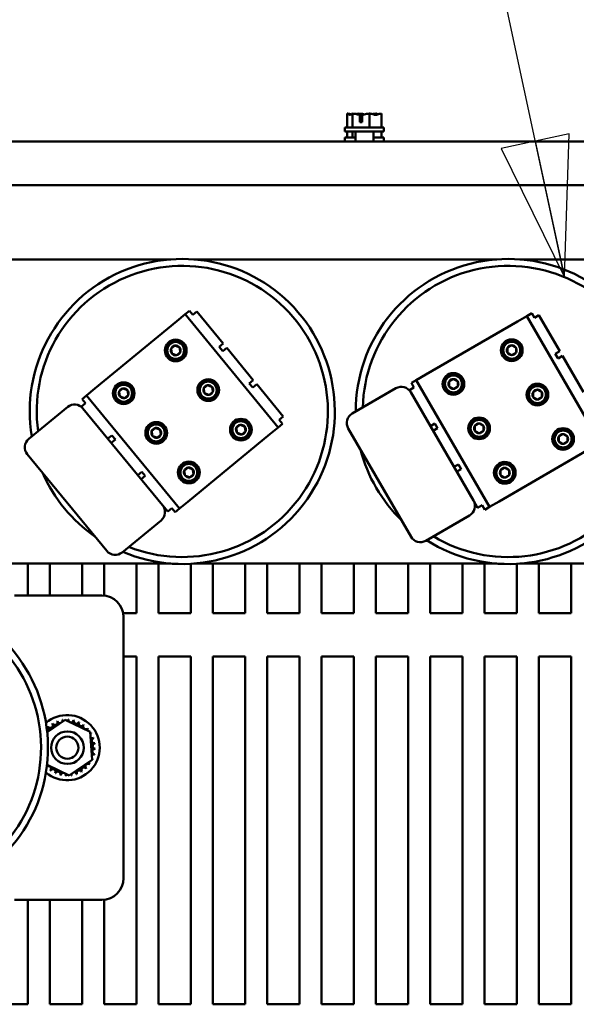
# Model space of a CAD drawing. Units: inches. Extents: x 1 to 271, y 5 to 171.
# Drawn here: x 234 to 241, y 78 to 90 of the extents above; entities that cross this region are included whole.
import ezdxf

# ---------------------------------------------------------------- set-up
doc = ezdxf.new("R2010")
doc.units = ezdxf.units.IN
doc.header["$LTSCALE"] = 8
doc.header["$MEASUREMENT"] = 0
doc.layers.add('Symbol (ANSI)', color=7, linetype='Continuous', lineweight=25)
doc.layers.add('Visible (ANSI)', color=7, linetype='Continuous', lineweight=50)
doc.styles.add('Note Text (ANSI)', font='tahoma.ttf')
doc.dimstyles.new('Default (ANSI)$7', dxfattribs={"dimscale": 8, "dimtxt": 0.18, "dimasz": 0.2, "dimexe": 0.125, "dimexo": 0.0625, "dimgap": 0.031496, "dimtad": 0, "dimtih": 1, "dimtoh": 1, "dimrnd": 1e-08, "dimzin": 0, "dimdsep": 46, "dimtxsty": 'Note Text (ANSI)', "dimblk": 'Filled-1', "dimcen": 0.09, "dimdle": 0.393701, "dimclrd": 256, "dimclre": 256, "dimclrt": 256, "dimadec": 0, "dimazin": 1, "dimtfac": 1, "dimtofl": 0, "dimtmove": 0, "dimatfit": 3, "dimldrblk": 'Filled-1', "dimfxl": 1, "dimtolj": 1, "dimtzin": 4, "dimlwd": -1, "dimlwe": -1, "dimarcsym": 0})

# ---------------------------------------------------------------- blocks, each defined once
blk = doc.blocks.new('Filled-1')
at = {"color": 0}
for p, q in [((0, 0), (-1, 0.25)), ((-1, 0.25), (-1, -0.25)), ((-1, 0), (0, 0)), ((-1, -0.25), (0, 0))]:
    blk.add_line(p, q, dxfattribs=at)
at = {"color": 0, "flags": 128}
blk.add_lwpolyline([(-1, -0.25), (0, 0), (-1, 0.25), (-1, -0.25)], dxfattribs=at)
at = {"color": 0}
blk.add_solid([(-1, -0.25), (0, 0), (-1, 0.25), (-1, -0.25)], dxfattribs=at)

msp = doc.modelspace()

# ---------------------------------------------------------------- linework, layer by layer
at = {"layer": 'Visible (ANSI)'}
for p, q in [((238.0146, 88.4789), (238.0142, 88.4789)), ((238.0142, 88.4789), (238.0142, 88.3189)), ((238.0151, 88.4789), (238.0146, 88.4789)), ((238.0741, 88.4789), (238.0737, 88.4789)), ((238.0754, 88.4789), (238.0741, 88.4789)), ((238.0741, 88.4789), (238.0741, 88.3189)), ((238.1527, 88.4789), (238.1504, 88.4789)), ((238.1572, 88.3789), (238.1572, 88.4644)), ((238.1849, 88.464), (238.1849, 88.3789)), ((238.2712, 88.4789), (238.2698, 88.4789)), ((238.2712, 88.4789), (238.2712, 88.3189)), ((238.2721, 88.4789), (238.2712, 88.4789)), ((238.3488, 88.4789), (238.3471, 88.4789)), ((238.4083, 88.4789), (238.4074, 88.4789)), ((238.4083, 88.4789), (238.4083, 88.3189)), ((238.1849, 88.3789), (238.1572, 88.3789)), ((238.1582, 88.4489), (238.1582, 88.4189)), ((238.1582, 88.4189), (238.1849, 88.4189)), ((238.4363, 88.3189), (237.9863, 88.3189)), ((237.9863, 88.3189), (237.9863, 88.2739)), ((238.4363, 88.2739), (237.9863, 88.2739)), ((238.0142, 88.2739), (238.0142, 88.2023)), ((238.0741, 88.2739), (238.0741, 88.2023)), ((238.1078, 88.1573), (238.1078, 88.2739)), ((238.3148, 88.1573), (238.3148, 88.2739)), ((238.4083, 88.2739), (238.4083, 88.2023)), ((238.4363, 88.3189), (238.4363, 88.2739)), ((216.8013, 88.1573), (248.3813, 88.1573)), ((238.1078, 88.2023), (237.9863, 88.2023)), ((237.9863, 88.2023), (237.9863, 88.1573)), ((238.4363, 88.2023), (238.3148, 88.2023)), ((238.4363, 88.2023), (238.4363, 88.1573)), ((248.3813, 87.6573), (216.8013, 87.6573)), ((232.4986, 86.8023), (235.9839, 86.8023)), ((236.2486, 86.8023), (239.7339, 86.8023)), ((239.9986, 86.8023), (243.4839, 86.8023)), ((236.1484, 86.1699), (236.1986, 86.2112)), ((236.2367, 86.1648), (236.1986, 86.2112)), ((236.283, 86.203), (236.2367, 86.1648)), ((236.283, 86.203), (236.5881, 85.8324)), ((236.0519, 86.0904), (235.1099, 85.3152)), ((236.0519, 86.0904), (236.1484, 86.1699)), ((237.2191, 84.8688), (236.1484, 86.1699)), ((239.9723, 86.087), (238.9163, 85.476)), ((239.9723, 86.087), (240.0805, 86.1496)), ((240.0805, 86.1496), (240.1368, 86.1822)), ((240.9244, 84.6911), (240.0805, 86.1496)), ((240.1668, 86.1302), (240.1368, 86.1822)), ((240.2188, 86.1603), (240.1668, 86.1302)), ((240.2188, 86.1603), (240.4592, 85.7448)), ((236.5417, 85.7942), (236.5881, 85.8324)), ((236.5815, 85.7459), (236.5417, 85.7942)), ((236.6278, 85.784), (236.5815, 85.7459)), ((236.6278, 85.784), (236.9329, 85.4134)), ((240.4072, 85.7148), (240.4592, 85.7448)), ((240.4386, 85.6606), (240.4072, 85.7148)), ((240.4905, 85.6906), (240.4386, 85.6606)), ((240.4905, 85.6906), (240.7309, 85.2751)), ((236.8865, 85.3753), (236.9329, 85.4134)), ((238.7519, 85.3809), (238.8081, 85.4134)), ((238.8081, 85.4134), (238.9163, 85.476)), ((238.8081, 85.4134), (239.652, 83.955)), ((239.3059, 85.4721), (239.2896, 85.4626)), ((235.0134, 85.2357), (235.1099, 85.3152)), ((235.4949, 85.3749), (235.4803, 85.3629)), ((235.5611, 85.2999), (235.547, 85.2884)), ((236.9262, 85.3271), (236.8865, 85.3753)), ((236.9725, 85.3652), (236.9262, 85.3271)), ((236.9725, 85.3652), (237.2775, 84.9946)), ((238.574, 85.319), (238.0719, 85.0285)), ((238.7819, 85.329), (238.73, 85.2989)), ((238.7448, 85.2734), (238.73, 85.2989)), ((238.7519, 85.3809), (238.7819, 85.329)), ((239.1271, 85.3687), (239.1108, 85.3592)), ((239.359, 85.3873), (239.3432, 85.3782)), ((234.9632, 85.1944), (235.0134, 85.2357)), ((234.9632, 85.1944), (235.0013, 85.1481)), ((235.0134, 85.2357), (236.0841, 83.9347)), ((235.3354, 85.2437), (235.3208, 85.2317)), ((239.4659, 84.027), (238.7448, 85.2734)), ((239.1736, 85.28), (239.1578, 85.2709)), ((234.7978, 85.1043), (234.3499, 84.7357)), ((235.0013, 85.1481), (234.955, 85.11)), ((234.9737, 85.0872), (234.955, 85.11)), ((235.8888, 83.9753), (234.9737, 85.0872)), ((235.3957, 85.1638), (235.3816, 85.1522)), ((237.2312, 84.9565), (237.2775, 84.9946)), ((237.2693, 84.9101), (237.2312, 84.9565)), ((239.5702, 84.9769), (239.5495, 84.9649)), ((235.8365, 84.9295), (235.818, 84.9143)), ((235.9235, 84.8716), (235.9104, 84.8609)), ((237.2191, 84.8688), (237.1226, 84.7894)), ((237.2693, 84.9101), (237.2191, 84.8688)), ((238.0263, 84.8577), (238.7475, 83.6113)), ((238.9704, 84.8834), (239.0223, 84.9135)), ((239.0537, 84.8593), (239.0017, 84.8293)), ((239.0223, 84.9135), (239.0537, 84.8593)), ((239.4291, 84.8953), (239.4084, 84.8833)), ((239.6465, 84.9055), (239.6319, 84.8971)), ((235.26, 84.7394), (235.3063, 84.7775)), ((235.3461, 84.7292), (235.2998, 84.691)), ((235.3063, 84.7775), (235.3461, 84.7292)), ((235.7106, 84.826), (235.6921, 84.8107)), ((235.7453, 84.725), (235.7322, 84.7142)), ((236.1806, 84.0141), (237.1226, 84.7894)), ((239.4468, 84.79), (239.4322, 84.7815)), ((239.7602, 84.0176), (240.8162, 84.6285)), ((234.3328, 84.5598), (235.2479, 83.4479)), ((236.1637, 84.4722), (236.0779, 84.4017)), ((236.2804, 84.4388), (236.2674, 84.4281)), ((239.2421, 84.4138), (239.294, 84.4438)), ((239.3253, 84.3898), (239.2734, 84.3598)), ((239.294, 84.4438), (239.3253, 84.3898)), ((239.8183, 84.4723), (239.7222, 84.4167)), ((239.928, 84.4202), (239.9134, 84.4118)), ((235.6048, 84.3204), (235.6511, 84.3585)), ((235.6908, 84.3103), (235.6444, 84.2722)), ((235.6511, 84.3585), (235.6908, 84.3103)), ((236.1013, 84.2914), (236.0883, 84.2807)), ((239.7272, 84.304), (239.7126, 84.2956)), ((235.9495, 83.9016), (235.8888, 83.9753)), ((235.9495, 83.9016), (235.9958, 83.9397)), ((235.9958, 83.9397), (236.0339, 83.8934)), ((236.0841, 83.9347), (236.0339, 83.8934)), ((236.1806, 84.0141), (236.0841, 83.9347)), ((239.5137, 83.9443), (239.4659, 84.027)), ((239.5137, 83.9443), (239.5657, 83.9743)), ((239.5657, 83.9743), (239.5957, 83.9224)), ((239.652, 83.955), (239.5957, 83.9224)), ((239.7602, 84.0176), (239.652, 83.955)), ((238.9183, 83.5657), (239.4203, 83.8562)), ((235.4239, 83.4308), (235.8717, 83.7994)), ((235.9839, 83.3023), (232.4986, 83.3023)), ((234.3413, 83.3023), (234.3413, 82.9346)), ((234.5913, 82.9346), (234.5913, 83.3023)), ((234.9663, 83.3023), (234.9663, 82.9346)), ((235.2163, 82.9334), (235.2163, 83.3023)), ((235.5913, 83.3023), (235.5913, 82.7323)), ((235.8413, 82.7323), (235.8413, 83.3023)), ((236.2163, 83.3001), (236.2163, 82.7323)), ((239.7339, 83.3023), (236.2486, 83.3023)), ((236.4663, 82.7323), (236.4663, 83.3023)), ((236.8413, 83.3023), (236.8413, 82.7323)), ((237.0913, 82.7323), (237.0913, 83.3023)), ((237.4663, 83.3023), (237.4663, 82.7323)), ((237.7163, 82.7323), (237.7163, 83.3023)), ((238.0913, 83.3023), (238.0913, 82.7323)), ((238.3413, 82.7323), (238.3413, 83.3023)), ((238.7163, 83.3023), (238.7163, 82.7323)), ((238.9663, 82.7323), (238.9663, 83.3023)), ((239.3413, 83.3023), (239.3413, 82.7323)), ((239.5913, 82.7323), (239.5913, 83.3023)), ((239.9663, 83.3001), (239.9663, 82.7323)), ((243.4839, 83.3023), (239.9986, 83.3023)), ((240.2163, 82.7323), (240.2163, 83.3023)), ((240.5913, 83.3023), (240.5913, 82.7323)), ((234.1873, 82.9346), (235.1913, 82.9346)), ((235.5913, 82.7323), (235.4367, 82.7323)), ((236.2163, 82.7323), (235.8413, 82.7323)), ((236.8413, 82.7323), (236.4663, 82.7323)), ((237.4663, 82.7323), (237.0913, 82.7323)), ((238.0913, 82.7323), (237.7163, 82.7323)), ((238.7163, 82.7323), (238.3413, 82.7323)), ((239.3413, 82.7323), (238.9663, 82.7323)), ((239.9663, 82.7323), (239.5913, 82.7323)), ((240.5913, 82.7323), (240.2163, 82.7323)), ((235.4413, 82.6846), (235.4413, 79.6846)), ((235.4413, 82.2323), (235.5913, 82.2323)), ((235.5913, 82.2323), (235.5913, 78.2323)), ((235.8413, 82.2323), (236.2163, 82.2323)), ((235.8413, 78.2323), (235.8413, 82.2323)), ((236.2163, 82.2323), (236.2163, 78.2323)), ((236.4663, 82.2323), (236.8413, 82.2323)), ((236.4663, 78.2323), (236.4663, 82.2323)), ((236.8413, 82.2323), (236.8413, 78.2323)), ((237.0913, 82.2323), (237.4663, 82.2323)), ((237.0913, 78.2323), (237.0913, 82.2323)), ((237.4663, 82.2323), (237.4663, 78.2323)), ((237.7163, 82.2323), (238.0913, 82.2323)), ((237.7163, 78.2323), (237.7163, 82.2323)), ((238.0913, 82.2323), (238.0913, 78.2323)), ((238.3413, 82.2323), (238.7163, 82.2323)), ((238.3413, 78.2323), (238.3413, 82.2323)), ((238.7163, 82.2323), (238.7163, 78.2323)), ((238.9663, 82.2323), (239.3413, 82.2323)), ((238.9663, 78.2323), (238.9663, 82.2323)), ((239.3413, 82.2323), (239.3413, 78.2323)), ((239.5913, 82.2323), (239.9663, 82.2323)), ((239.5913, 78.2323), (239.5913, 82.2323)), ((239.9663, 82.2323), (239.9663, 78.2323)), ((240.2163, 82.2323), (240.5913, 82.2323)), ((240.2163, 78.2323), (240.2163, 82.2323)), ((240.5913, 82.2323), (240.5913, 78.2323)), ((234.562, 81.3643), (234.7674, 81.5042)), ((234.7674, 81.5042), (235.0561, 81.365)), ((235.0561, 81.365), (235.0799, 81.0455)), ((234.8151, 80.8651), (234.5602, 80.988)), ((235.0799, 81.0455), (234.8151, 80.8651)), ((235.1913, 79.4346), (234.1873, 79.4346)), ((234.3413, 79.4346), (234.3413, 78.2323)), ((234.5913, 78.2323), (234.5913, 79.4346)), ((234.9663, 79.4346), (234.9663, 78.2323)), ((235.2163, 78.2323), (235.2163, 79.4359)), ((234.3413, 78.2323), (233.9663, 78.2323)), ((234.9663, 78.2323), (234.5913, 78.2323)), ((235.5913, 78.2323), (235.2163, 78.2323)), ((236.2163, 78.2323), (235.8413, 78.2323)), ((236.8413, 78.2323), (236.4663, 78.2323)), ((237.4663, 78.2323), (237.0913, 78.2323)), ((238.0913, 78.2323), (237.7163, 78.2323)), ((238.7163, 78.2323), (238.3413, 78.2323)), ((239.3413, 78.2323), (238.9663, 78.2323)), ((239.9663, 78.2323), (239.5913, 78.2323)), ((240.5913, 78.2323), (240.2163, 78.2323))]:
    msp.add_line(p, q, dxfattribs=at)
for centre, radius in [((236.0405, 85.7541), 0.125), ((236.0405, 85.7541), 0.1083), ((239.9062, 85.757), 0.125), ((239.9062, 85.757), 0.1083), ((236.0405, 85.7541), 0.0974), ((239.9062, 85.757), 0.0974), ((236.4155, 85.2985), 0.125), ((236.4155, 85.2985), 0.1083), ((239.2354, 85.3689), 0.125), ((239.2354, 85.3689), 0.1083), ((239.2354, 85.3689), 0.0974), ((235.4421, 85.2616), 0.125), ((235.4421, 85.2616), 0.1083), ((235.4421, 85.2616), 0.0974), ((236.4155, 85.2985), 0.0974), ((240.2017, 85.2463), 0.125), ((240.2017, 85.2463), 0.1083), ((240.2017, 85.2463), 0.0974), ((236.7904, 84.843), 0.125), ((236.7904, 84.843), 0.1083), ((239.5308, 84.8582), 0.125), ((239.5308, 84.8582), 0.1083), ((239.5308, 84.8582), 0.0974), ((235.8171, 84.806), 0.125), ((235.8171, 84.806), 0.1083), ((235.8171, 84.806), 0.0974), ((236.7904, 84.843), 0.0974), ((240.4971, 84.7357), 0.125), ((240.4971, 84.7357), 0.1083), ((240.4971, 84.7357), 0.0974), ((236.192, 84.3505), 0.125), ((236.192, 84.3505), 0.1083), ((236.192, 84.3505), 0.0974), ((239.8263, 84.3475), 0.125), ((239.8263, 84.3475), 0.1083), ((239.8263, 84.3475), 0.0974), ((234.7947, 81.1846), 0.1875), ((234.7947, 81.1846), 0.1275)]:
    msp.add_circle(centre, radius, dxfattribs=at)
for centre, radius, start, end in [((236.1163, 85.0523), 1.755, 247.0142, 189.43529), ((239.8663, 85.0523), 1.755, 237.61247, 180.03357), ((236.1163, 85.0523), 1.675, 248.45195, 187.84115), ((239.8663, 85.0523), 1.675, 239.05022, 178.43942), ((236.0405, 85.7541), 0.0568, 159.45414, 219.45414), ((236.0405, 85.7541), 0.0568, 99.45414, 159.45414), ((236.0405, 85.7541), 0.0568, 39.45414, 99.45414), ((236.0405, 85.7541), 0.0568, 339.45414, 39.45414), ((239.9062, 85.757), 0.0568, 150.05242, 210.05242), ((239.9062, 85.757), 0.0568, 90.05242, 150.05242), ((239.9062, 85.757), 0.0568, 30.05242, 90.05242), ((239.9062, 85.757), 0.0568, 330.05242, 30.05242), ((236.0405, 85.7541), 0.0568, 219.45414, 279.45414), ((236.0405, 85.7541), 0.0568, 279.45414, 339.45414), ((239.9062, 85.757), 0.0568, 210.05242, 270.05242), ((239.9062, 85.757), 0.0568, 270.05242, 330.05242), ((239.2354, 85.3689), 0.0568, 90.05242, 150.05242), ((239.2354, 85.3689), 0.0568, 30.05242, 90.05242), ((235.4421, 85.2616), 0.0568, 99.45414, 159.45414), ((235.4421, 85.2616), 0.0568, 39.45414, 99.45414), ((235.4421, 85.2616), 0.0568, 339.45414, 39.45414), ((236.4155, 85.2985), 0.0568, 159.45414, 219.45414), ((236.4155, 85.2985), 0.0568, 99.45414, 159.45414), ((236.4155, 85.2985), 0.0568, 39.45414, 99.45414), ((236.4155, 85.2985), 0.0568, 339.45414, 39.45414), ((238.6366, 85.2108), 0.125, 30.05242, 120.05242), ((239.2354, 85.3689), 0.0568, 150.05242, 210.05242), ((239.2354, 85.3689), 0.0568, 210.05242, 270.05242), ((239.2354, 85.3689), 0.0568, 270.05242, 330.05242), ((239.2354, 85.3689), 0.0568, 330.05242, 30.05242), ((240.2017, 85.2463), 0.0568, 90.05242, 150.05242), ((240.2017, 85.2463), 0.0568, 30.05242, 90.05242), ((235.4421, 85.2616), 0.0568, 159.45414, 219.45414), ((235.4421, 85.2616), 0.0568, 219.45414, 279.45414), ((235.4421, 85.2616), 0.0568, 279.45414, 339.45414), ((236.4155, 85.2985), 0.0568, 219.45414, 279.45414), ((236.4155, 85.2985), 0.0568, 279.45414, 339.45414), ((240.2017, 85.2463), 0.0568, 150.05242, 210.05242), ((240.2017, 85.2463), 0.0568, 210.05242, 270.05242), ((240.2017, 85.2463), 0.0568, 270.05242, 330.05242), ((240.2017, 85.2463), 0.0568, 330.05242, 30.05242), ((234.8772, 85.0078), 0.125, 39.45414, 129.45414), ((238.1345, 84.9203), 0.125, 120.05242, 210.05242), ((235.8171, 84.806), 0.0568, 99.45414, 159.45414), ((235.8171, 84.806), 0.0568, 39.45414, 99.45414), ((235.8171, 84.806), 0.0568, 339.45414, 39.45414), ((236.7904, 84.843), 0.0568, 159.45414, 219.45414), ((236.7904, 84.843), 0.0568, 99.45414, 159.45414), ((236.7904, 84.843), 0.0568, 39.45414, 99.45414), ((236.7904, 84.843), 0.0568, 339.45414, 39.45414), ((239.5308, 84.8582), 0.0568, 150.05242, 210.05242), ((239.5308, 84.8582), 0.0568, 90.05242, 150.05242), ((239.5308, 84.8582), 0.0568, 30.05242, 90.05242), ((239.5308, 84.8582), 0.0568, 330.05242, 30.05242), ((234.4294, 84.6392), 0.125, 129.45414, 219.45414), ((235.8171, 84.806), 0.0568, 159.45414, 219.45414), ((235.8171, 84.806), 0.0568, 219.45414, 279.45414), ((235.8171, 84.806), 0.0568, 279.45414, 339.45414), ((236.7904, 84.843), 0.0568, 219.45414, 279.45414), ((236.7904, 84.843), 0.0568, 279.45414, 339.45414), ((239.5308, 84.8582), 0.0568, 210.05242, 270.05242), ((239.5308, 84.8582), 0.0568, 270.05242, 330.05242), ((240.4971, 84.7357), 0.0568, 150.05242, 210.05242), ((240.4971, 84.7357), 0.0568, 90.05242, 150.05242), ((240.4971, 84.7357), 0.0568, 30.05242, 90.05242), ((240.4971, 84.7357), 0.0568, 330.05242, 30.05242), ((239.8663, 85.0523), 1.755, 194.40995, 225.69489), ((240.4971, 84.7357), 0.0568, 210.05242, 270.05242), ((240.4971, 84.7357), 0.0568, 270.05242, 330.05242), ((236.192, 84.3505), 0.0568, 99.45414, 159.45414), ((236.192, 84.3505), 0.0568, 39.45414, 99.45414), ((236.192, 84.3505), 0.0568, 339.45414, 39.45414), ((239.8263, 84.3475), 0.0568, 90.05242, 150.05242), ((239.8263, 84.3475), 0.0568, 30.05242, 90.05242), ((236.1163, 85.0523), 1.755, 203.81167, 235.09661), ((236.192, 84.3505), 0.0568, 159.45414, 219.45414), ((236.192, 84.3505), 0.0568, 219.45414, 279.45414), ((236.192, 84.3505), 0.0568, 279.45414, 339.45414), ((239.8263, 84.3475), 0.0568, 150.05242, 210.05242), ((239.8263, 84.3475), 0.0568, 210.05242, 270.05242), ((239.8263, 84.3475), 0.0568, 270.05242, 330.05242), ((239.8263, 84.3475), 0.0568, 330.05242, 30.05242), ((235.7923, 83.8959), 0.125, 309.45414, 39.45414), ((239.3577, 83.9644), 0.125, 300.05242, 30.05242), ((238.8557, 83.6739), 0.125, 210.05242, 300.05242), ((235.3444, 83.5273), 0.125, 219.45414, 309.45414), ((232.8163, 81.1846), 1.755, 209.13305, 151.55415), ((235.1913, 82.6846), 0.25, 0, 90), ((232.8163, 81.1846), 1.675, 210.5708, 149.96), ((234.7913, 81.1846), 0.375, 229.53915, 130.46085), ((234.5966, 81.4426), 0.0302, 219.70904, 34.35749), ((234.7913, 81.1846), 0.3232, 121.13481, 121.68172), ((234.6507, 81.4756), 0.0302, 208.45904, 23.10749), ((234.7913, 81.1846), 0.3232, 109.88481, 110.43172), ((234.7102, 81.4974), 0.0302, 197.20904, 276.43424), ((234.7102, 81.4974), 0.0302, 332.08877, 11.85749), ((234.7913, 81.1846), 0.3232, 98.63481, 99.18172), ((234.7727, 81.5073), 0.0302, 185.95904, 213.42046), ((234.7727, 81.5073), 0.0302, 324.57974, 0.60749), ((234.7913, 81.1846), 0.3232, 87.38481, 87.93172), ((234.836, 81.5047), 0.0302, 174.70904, 349.35749), ((234.7913, 81.1846), 0.3232, 76.13481, 76.68172), ((234.8976, 81.4898), 0.0302, 163.45904, 338.10749), ((234.9551, 81.4632), 0.0302, 152.20904, 326.85749), ((234.7913, 81.1846), 0.3232, 64.88481, 65.43172), ((235.0063, 81.4258), 0.0302, 140.95904, 315.60749), ((234.7913, 81.1846), 0.3232, 53.63481, 54.18172), ((234.55, 81.3997), 0.0302, 291.82912, 45.60749), ((234.7913, 81.1846), 0.3232, 132.38481, 132.93172), ((235.0492, 81.3793), 0.0302, 129.70904, 173.30041), ((234.7913, 81.1846), 0.3232, 42.38481, 42.93172), ((235.0492, 81.3793), 0.0302, 285.3142, 304.35749), ((235.0822, 81.3252), 0.0302, 118.45904, 144.28145), ((234.7913, 81.1846), 0.3232, 31.13481, 31.68172), ((235.0822, 81.3252), 0.0302, 224.24156, 293.10749), ((235.1041, 81.2657), 0.0302, 107.20904, 281.85749), ((235.1139, 81.2031), 0.0302, 95.95904, 270.60749), ((234.7913, 81.1846), 0.3232, 19.88481, 20.43172), ((234.7913, 81.1846), 0.3232, 8.63481, 9.18172), ((235.0964, 81.0783), 0.0302, 73.45904, 133.04047), ((235.1113, 81.1398), 0.0302, 84.70904, 259.35749), ((234.7913, 81.1846), 0.3232, 346.13481, 346.68172), ((234.7913, 81.1846), 0.3232, 357.38481, 357.93172), ((235.0325, 80.9696), 0.0302, 50.95904, 225.60749), ((235.0698, 81.0208), 0.0302, 185.055, 236.85749), ((234.7913, 81.1846), 0.3232, 323.63481, 324.18172), ((235.0964, 81.0783), 0.0302, 235.48254, 248.10749), ((235.0698, 81.0208), 0.0302, 62.20904, 71.00249), ((234.7913, 81.1846), 0.3232, 334.88481, 335.43172), ((234.5762, 80.9434), 0.0302, 320.95904, 127.75039), ((234.5333, 80.99), 0.0302, 326.67903, 353.30041), ((234.7913, 81.1846), 0.3232, 233.63481, 234.18172), ((234.6274, 80.9061), 0.0302, 332.20904, 146.85749), ((234.7913, 81.1846), 0.3232, 244.88481, 245.43172), ((234.6849, 80.8795), 0.0302, 343.45904, 158.10749), ((234.7465, 80.8646), 0.0302, 354.70904, 169.35749), ((234.8098, 80.862), 0.0302, 144.57974, 180.60749), ((234.8098, 80.862), 0.0302, 5.95904, 33.42046), ((234.8723, 80.8718), 0.0302, 152.08877, 191.85749), ((234.8723, 80.8718), 0.0302, 17.20904, 96.43424), ((234.7913, 81.1846), 0.3232, 289.88481, 290.43172), ((234.9318, 80.8937), 0.0302, 28.45904, 203.10749), ((234.9859, 80.9267), 0.0302, 39.70904, 214.35749), ((234.7913, 81.1846), 0.3232, 301.13481, 301.68172), ((234.7913, 81.1846), 0.3232, 312.38481, 312.93172), ((234.7913, 81.1846), 0.3232, 256.13481, 256.68172), ((234.7913, 81.1846), 0.3232, 267.38481, 267.93172), ((234.7913, 81.1846), 0.3232, 278.63481, 279.18172), ((235.1913, 79.6846), 0.25, 270, 0)]:
    msp.add_arc(centre, radius, start, end, dxfattribs=at)
for points, knots in [([(238.0146, 88.4789), (238.018, 88.4789), (238.0221, 88.4769), (238.0313, 88.4706), (238.0381, 88.4632), (238.0441, 88.4632), (238.0501, 88.4632), (238.057, 88.4706), (238.0662, 88.4769), (238.0702, 88.4789), (238.0737, 88.4789)], [-0.24190118, -0.24190118, -0.24190118, -0.24190118, -0.1540153, -0.1540153, 0, 0, 0, 0.1540153, 0.1540153, 0.24190118, 0.24190118, 0.24190118, 0.24190118]), ([(238.0558, 88.4692), (238.0504, 88.4711), (238.045, 88.4731), (238.0322, 88.4769), (238.0229, 88.4789), (238.0151, 88.4789)], [0.0959719, 0.0959719, 0.0959719, 0.0959719, 0.1540153, 0.1540153, 0.24190118, 0.24190118, 0.24190118, 0.24190118]), ([(238.0754, 88.4789), (238.0867, 88.4789), (238.1001, 88.4769), (238.1255, 88.4717), (238.1417, 88.4668), (238.1572, 88.4644)], [-0.24190118, -0.24190118, -0.24190118, -0.24190118, -0.1540153, -0.1540153, -0.03904685, -0.03904685, -0.03904685, -0.03904685]), ([(238.1504, 88.4789), (238.1426, 88.4789), (238.1333, 88.4769), (238.1236, 88.4741), (238.1217, 88.4734), (238.1196, 88.4727)], [-0.24190118, -0.24190118, -0.24190118, -0.24190118, -0.1540153, -0.1540153, -0.13178985, -0.13178985, -0.13178985, -0.13178985]), ([(238.2112, 88.4692), (238.2034, 88.4711), (238.1956, 88.4731), (238.1773, 88.4769), (238.164, 88.4789), (238.1527, 88.4789)], [0.09597676, 0.09597676, 0.09597676, 0.09597676, 0.1540153, 0.1540153, 0.24190118, 0.24190118, 0.24190118, 0.24190118]), ([(238.1572, 88.4644), (238.1574, 88.4631), (238.1575, 88.4617), (238.158, 88.4569), (238.1582, 88.4526), (238.1582, 88.4489)], [0.186734164, 0.186734164, 0.186734164, 0.186734164, 0.197755523, 0.197755523, 0.225943704, 0.225943704, 0.225943704, 0.225943704]), ([(238.1849, 88.464), (238.2013, 88.466), (238.2187, 88.4715), (238.2452, 88.4769), (238.2585, 88.4789), (238.2698, 88.4789)], [0.03118913, 0.03118913, 0.03118913, 0.03118913, 0.1540153, 0.1540153, 0.24190118, 0.24190118, 0.24190118, 0.24190118]), ([(238.2721, 88.4789), (238.2799, 88.4789), (238.2892, 88.4769), (238.3104, 88.4706), (238.326, 88.4632), (238.3397, 88.4632), (238.3535, 88.4632), (238.3691, 88.4706), (238.3903, 88.4769), (238.3996, 88.4789), (238.4074, 88.4789)], [-0.24190118, -0.24190118, -0.24190118, -0.24190118, -0.1540153, -0.1540153, 0, 0, 0, 0.1540153, 0.1540153, 0.24190118, 0.24190118, 0.24190118, 0.24190118]), ([(238.3471, 88.4789), (238.3358, 88.4789), (238.3225, 88.4769), (238.3086, 88.4741), (238.3058, 88.4734), (238.3029, 88.4727)], [-0.24190118, -0.24190118, -0.24190118, -0.24190118, -0.1540153, -0.1540153, -0.13178873, -0.13178873, -0.13178873, -0.13178873]), ([(238.3666, 88.4692), (238.3642, 88.4711), (238.3619, 88.4731), (238.3563, 88.4769), (238.3523, 88.4789), (238.3488, 88.4789)], [0.0959719, 0.0959719, 0.0959719, 0.0959719, 0.1540153, 0.1540153, 0.24190118, 0.24190118, 0.24190118, 0.24190118])]:
    msp.add_open_spline(points, degree=3, knots=knots, dxfattribs=at)
for points in [[(235.9873, 85.774), (236.0093, 85.7921), (236.0312, 85.8101)], [(235.9873, 85.774), (235.992, 85.746), (235.9967, 85.718)], [(236.0844, 85.7902), (236.0578, 85.8002), (236.0312, 85.8101)], [(236.0937, 85.7341), (236.0891, 85.7622), (236.0844, 85.7902)], [(239.857, 85.7854), (239.8815, 85.7996), (239.9061, 85.8139)], [(239.857, 85.7854), (239.857, 85.757), (239.857, 85.7286)], [(239.9554, 85.7855), (239.9308, 85.7997), (239.9061, 85.8139)], [(239.9554, 85.7287), (239.9554, 85.7571), (239.9554, 85.7855)], [(235.9967, 85.718), (236.0233, 85.708), (236.0499, 85.698)], [(236.0499, 85.698), (236.0718, 85.7161), (236.0937, 85.7341)], [(239.857, 85.7286), (239.8816, 85.7144), (239.9062, 85.7002)], [(239.9062, 85.7002), (239.9308, 85.7144), (239.9554, 85.7287)], [(239.1861, 85.3973), (239.2107, 85.4115), (239.2353, 85.4257)], [(239.2846, 85.3974), (239.2599, 85.4116), (239.2353, 85.4257)], [(235.3889, 85.2815), (235.4109, 85.2996), (235.4328, 85.3177)], [(235.486, 85.2977), (235.4594, 85.3077), (235.4328, 85.3177)], [(235.4953, 85.2417), (235.4907, 85.2697), (235.486, 85.2977)], [(236.3622, 85.3185), (236.3842, 85.3365), (236.4061, 85.3546)], [(236.3622, 85.3185), (236.3669, 85.2904), (236.3716, 85.2624)], [(236.4593, 85.3346), (236.4327, 85.3446), (236.4061, 85.3546)], [(236.4687, 85.2786), (236.464, 85.3066), (236.4593, 85.3346)], [(239.1861, 85.3973), (239.1862, 85.3689), (239.1862, 85.3405)], [(239.1862, 85.3405), (239.2108, 85.3263), (239.2354, 85.3121)], [(239.2354, 85.3121), (239.26, 85.3263), (239.2846, 85.3405)], [(239.2846, 85.3405), (239.2846, 85.369), (239.2846, 85.3974)], [(240.1524, 85.2747), (240.177, 85.2889), (240.2016, 85.3032)], [(240.2508, 85.2748), (240.2262, 85.289), (240.2016, 85.3032)], [(235.3889, 85.2815), (235.3936, 85.2535), (235.3983, 85.2255)], [(235.3983, 85.2255), (235.4249, 85.2155), (235.4515, 85.2056)], [(235.4515, 85.2056), (235.4734, 85.2236), (235.4953, 85.2417)], [(236.3716, 85.2624), (236.3982, 85.2524), (236.4248, 85.2425)], [(236.4248, 85.2425), (236.4467, 85.2605), (236.4687, 85.2786)], [(240.1524, 85.2747), (240.1524, 85.2463), (240.1525, 85.2179)], [(240.1525, 85.2179), (240.1771, 85.2037), (240.2017, 85.1895)], [(240.2017, 85.1895), (240.2263, 85.2037), (240.2509, 85.218)], [(240.2509, 85.218), (240.2509, 85.2464), (240.2508, 85.2748)], [(235.7638, 84.826), (235.7858, 84.844), (235.8077, 84.8621)], [(235.8609, 84.8422), (235.8343, 84.8521), (235.8077, 84.8621)], [(235.8703, 84.7861), (235.8656, 84.8141), (235.8609, 84.8422)], [(236.7372, 84.8629), (236.7591, 84.881), (236.781, 84.899)], [(236.7372, 84.8629), (236.7418, 84.8349), (236.7465, 84.8069)], [(236.8343, 84.8791), (236.8076, 84.8891), (236.781, 84.899)], [(236.8436, 84.823), (236.8389, 84.8511), (236.8343, 84.8791)], [(239.4816, 84.8866), (239.5062, 84.9008), (239.5308, 84.9151)], [(239.4816, 84.8866), (239.4816, 84.8582), (239.4817, 84.8298)], [(239.58, 84.8867), (239.5554, 84.9009), (239.5308, 84.9151)], [(239.5801, 84.8299), (239.5801, 84.8583), (239.58, 84.8867)], [(235.7638, 84.826), (235.7685, 84.798), (235.7732, 84.7699)], [(235.7732, 84.7699), (235.7998, 84.76), (235.8264, 84.75)], [(235.8264, 84.75), (235.8483, 84.768), (235.8703, 84.7861)], [(236.7465, 84.8069), (236.7731, 84.7969), (236.7997, 84.7869)], [(236.7997, 84.7869), (236.8216, 84.805), (236.8436, 84.823)], [(239.4817, 84.8298), (239.5063, 84.8156), (239.5309, 84.8014)], [(239.5309, 84.8014), (239.5555, 84.8156), (239.5801, 84.8299)], [(240.4479, 84.764), (240.4725, 84.7783), (240.4971, 84.7925)], [(240.4479, 84.764), (240.4479, 84.7356), (240.4479, 84.7072)], [(240.5463, 84.7641), (240.5217, 84.7783), (240.4971, 84.7925)], [(240.5464, 84.7073), (240.5463, 84.7357), (240.5463, 84.7641)], [(240.4479, 84.7072), (240.4726, 84.693), (240.4972, 84.6788)], [(240.4972, 84.6788), (240.5218, 84.6931), (240.5464, 84.7073)], [(236.1388, 84.3704), (236.1607, 84.3885), (236.1826, 84.4065)], [(236.2358, 84.3866), (236.2092, 84.3966), (236.1826, 84.4065)], [(236.2452, 84.3305), (236.2405, 84.3586), (236.2358, 84.3866)], [(239.7771, 84.3759), (239.8017, 84.3901), (239.8263, 84.4044)], [(239.8755, 84.376), (239.8509, 84.3902), (239.8263, 84.4044)], [(236.1388, 84.3704), (236.1434, 84.3424), (236.1481, 84.3144)], [(236.1481, 84.3144), (236.1747, 84.3044), (236.2013, 84.2944)], [(236.2013, 84.2944), (236.2232, 84.3125), (236.2452, 84.3305)], [(239.7771, 84.3759), (239.7771, 84.3475), (239.7771, 84.3191)], [(239.7771, 84.3191), (239.8017, 84.3049), (239.8264, 84.2907)], [(239.8264, 84.2907), (239.851, 84.3049), (239.8756, 84.3192)], [(239.8756, 84.3192), (239.8755, 84.3476), (239.8755, 84.376)]]:
    msp.add_rational_spline(points, [1.37128129211, 1.58341924627, 1.37128129211], degree=2, dxfattribs=at)

# ---------------------------------------------------------------- leaders
at = {"layer": 'Symbol (ANSI)', "annotation_type": 0, "has_hookline": 1, "hookline_direction": 1, "text_width": 10.5365}
msp.add_leader([(240.5116, 86.598), (238.5106, 95.9471), (236.9106, 95.9471)], dimstyle='Default (ANSI)$7', override={"dimtad": 0}, dxfattribs=at)

doc.saveas('drawing.dxf')
